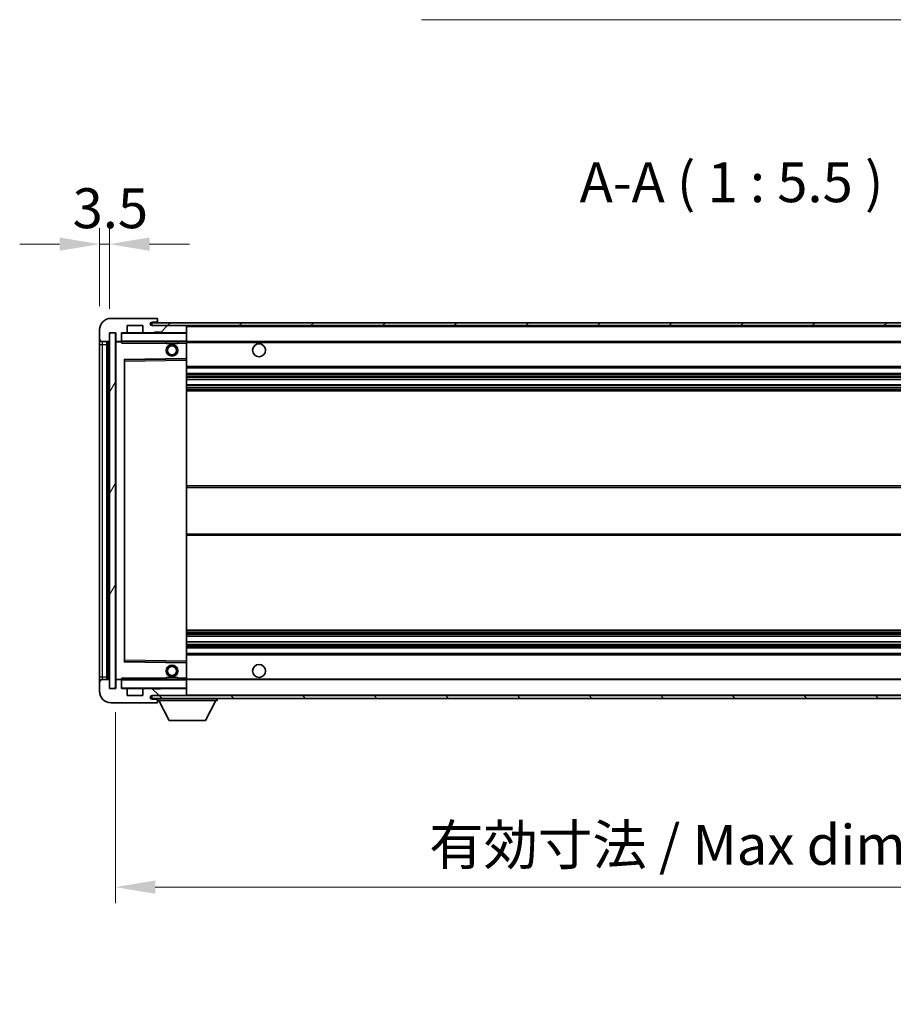
# Model space of a CAD drawing. Units: millimetres. Extents: x 0 to 11213, y 0 to 1546.
# Drawn here: x 2303 to 2604, y 899 to 1238 of the extents above; entities that cross this region are included whole.
import ezdxf

# ---------------------------------------------------------------- set-up
doc = ezdxf.new("R2010")
doc.units = ezdxf.units.MM
doc.header["$LTSCALE"] = 3
doc.layers.get('Defpoints').update_dxf_attribs({"lineweight": 25})
for name, color, linetype, lineweight in [('Dimension (ISO)', 7, 'Continuous', 18), ('Hatch (ISO)', 1, 'Continuous', 18), ('Symbol (ISO)', 7, 'Continuous', 18), ('Visible (ISO)', 7, 'Continuous', 35), ('Visible Narrow (ISO)', 7, 'Continuous', 25)]:
    doc.layers.add(name, color=color, linetype=linetype, lineweight=lineweight)
doc.styles.add('Note Text (TK)', font='txt')
doc.dimstyles.new('Default - Method 1b (TK)', dxfattribs={"dimscale": 3, "dimtxt": 2.5, "dimasz": 2.5, "dimexe": 1, "dimexo": 1.5, "dimgap": 1, "dimtad": 1, "dimtoh": 1, "dimrnd": 1e-08, "dimdsep": 46, "dimtxsty": 'Note Text (TK)', "dimcen": 0.09, "dimdle": 5, "dimclrd": 100, "dimclre": 100, "dimclrt": 7, "dimadec": 1, "dimazin": 1, "dimtfac": 1, "dimtmove": 0, "dimatfit": 3, "dimfxl": 1, "dimtolj": 1, "dimlwd": -1, "dimlwe": -1, "dimarcsym": 0})
doc.dimstyles.new('Default - Method 1b (TK)$7', dxfattribs={"dimscale": 3, "dimtxt": 2.5, "dimasz": 2.5, "dimexe": 1, "dimexo": 1.5, "dimgap": 1, "dimtad": 1, "dimtoh": 1, "dimrnd": 1e-08, "dimdsep": 46, "dimtxsty": 'Note Text (TK)', "dimcen": 0.09, "dimdle": 5, "dimclrd": 100, "dimclre": 100, "dimclrt": 7, "dimadec": 1, "dimazin": 1, "dimtfac": 1, "dimtmove": 0, "dimatfit": 3, "dimfxl": 1, "dimtolj": 1, "dimlwd": -1, "dimlwe": -1, "dimarcsym": 0})
pattern_1 = [(45, (1103.25, -44), (-12.34785, 12.34785), [])]
pattern_2 = [(135.0002, (1103.25, -44), (-12.3478, -12.3479), [])]

# ---------------------------------------------------------------- blocks, each defined once
blk = doc.blocks.new('*D62')
at = {"layer": 'Defpoints', "color": 0}
for p in [(2335.9, 1007.51), (2760.9, 1007.61), (2760.9, 939.02)]:
    blk.add_point(p, dxfattribs=at)
at = {"layer": 'Dimension (ISO)', "color": 100}
for p, q in [((2335.9, 999.26), (2335.9, 933.52)), ((2760.9, 999.36), (2760.9, 933.52)), ((2349.65, 939.02), (2747.15, 939.02))]:
    blk.add_line(p, q, dxfattribs=at)
for points in [[(2349.65, 941.31), (2349.65, 936.73), (2335.9, 939.02)], [(2747.15, 941.31), (2747.15, 936.73), (2760.9, 939.02)]]:
    blk.add_solid(points, dxfattribs=at)
at = {"layer": 'Dimension (ISO)', "color": 7, "insert": (2444.02, 953.58), "char_height": 13.75, "attachment_point": 4, "style": 'Note Text (TK)'}
blk.add_mtext('\\A1;\\fＭＳ Ｐゴシック|b0|i0;\\H13.7500;有効寸法 / Max dim. 425', dxfattribs=at)
blk = doc.blocks.new('*D64')
at = {"layer": 'Defpoints', "color": 0}
for p in [(2333.9, 1160.59), (2330.4, 1131.01), (2333.9, 1130.01)]:
    blk.add_point(p, dxfattribs=at)
at = {"layer": 'Dimension (ISO)', "color": 100}
for p, q in [((2330.4, 1139.26), (2330.4, 1166.09)), ((2333.9, 1138.26), (2333.9, 1166.09)), ((2316.65, 1160.59), (2302.9, 1160.59)), ((2330.4, 1160.59), (2333.9, 1160.59)), ((2347.65, 1160.59), (2361.4, 1160.59))]:
    blk.add_line(p, q, dxfattribs=at)
for points in [[(2316.65, 1162.88), (2316.65, 1158.3), (2330.4, 1160.59)], [(2347.65, 1162.88), (2347.65, 1158.3), (2333.9, 1160.59)]]:
    blk.add_solid(points, dxfattribs=at)
at = {"layer": 'Dimension (ISO)', "color": 7, "insert": (2321.13, 1172.96), "char_height": 13.75, "attachment_point": 4, "style": 'Note Text (TK)'}
blk.add_mtext('\\A1;3.5', dxfattribs=at)

msp = doc.modelspace()

# ---------------------------------------------------------------- hatches: boundary and pattern name
at = {"layer": 'Hatch (ISO)'}
h = msp.add_hatch(dxfattribs=at)
h.set_pattern_fill('ANSI31', color=256, scale=139.7, style=0)
h.set_pattern_definition(pattern_1)
edge = h.paths.add_edge_path()
edge.add_ellipse((2337.6972, 1127.3084), major_axis=(0, -0.3), ratio=1, start_angle=0, end_angle=90)
edge.add_line((2337.9972, 1127.3084), (2337.9972, 1130.0084))
edge.add_line((2337.9972, 1130.0084), (2339.6972, 1130.0084))
edge.add_ellipse((2339.6972, 1130.3084), major_axis=(0, -0.3), ratio=1, start_angle=0, end_angle=90)
edge.add_line((2339.9972, 1130.3084), (2339.9972, 1132.5084))
edge.add_line((2339.9972, 1132.5084), (2345.3972, 1132.5084))
edge.add_line((2345.3972, 1132.5084), (2345.3972, 1130.3084))
edge.add_ellipse((2345.6972, 1130.3084), major_axis=(-0.3, 0), ratio=1, start_angle=0, end_angle=90)
edge.add_line((2345.6972, 1130.0084), (2349.3972, 1130.0084))
edge.add_line((2349.3972, 1130.0084), (2349.3972, 1130.2084))
edge.add_line((2349.3972, 1130.2084), (2351.3972, 1130.2084))
edge.add_line((2351.3972, 1130.2084), (2351.3972, 1130.0084))
edge.add_line((2351.3972, 1130.0084), (2360.0972, 1130.0084))
edge.add_ellipse((2360.0972, 1130.3084), major_axis=(0, -0.3), ratio=1, start_angle=0, end_angle=90)
edge.add_line((2360.3972, 1130.3084), (2360.3972, 1132.2084))
edge.add_ellipse((2360.0972, 1132.2084), major_axis=(0.3, 0), ratio=1, start_angle=0, end_angle=90)
edge.add_line((2360.0972, 1132.5084), (2348.5222, 1132.5084))
edge.add_ellipse((2348.5222, 1133.1334), major_axis=(0, -0.625), ratio=1, start_angle=348.463041, end_angle=360, ccw=False)
edge.add_ellipse((2348.5222, 1133.1334), major_axis=(-0.125, -0.6124), ratio=1, start_angle=191.536959, end_angle=360, ccw=False)
edge.add_line((2348.5222, 1133.7584), (2349.8972, 1133.7584))
edge.add_ellipse((2349.8972, 1134.2584), major_axis=(0, -0.5), ratio=1, start_angle=0, end_angle=90)
edge.add_line((2350.3972, 1134.2584), (2350.3972, 1134.7084))
edge.add_ellipse((2350.0972, 1134.7084), major_axis=(0.3, 0), ratio=1, start_angle=0, end_angle=90)
edge.add_line((2350.0972, 1135.0084), (2334.3972, 1135.0084))
edge.add_ellipse((2334.3972, 1131.0084), major_axis=(0, 4), ratio=1, start_angle=0, end_angle=90)
edge.add_line((2330.3972, 1131.0084), (2330.3972, 1128.0084))
edge.add_ellipse((2331.3972, 1128.0084), major_axis=(-1, 0), ratio=1, start_angle=0, end_angle=90)
edge.add_line((2331.3972, 1127.0084), (2333.4972, 1127.0084))
edge.add_ellipse((2333.4972, 1127.3084), major_axis=(0, -0.3), ratio=1, start_angle=0, end_angle=90)
edge.add_line((2333.7972, 1127.3084), (2333.7972, 1130.0084))
edge.add_line((2333.7972, 1130.0084), (2333.8972, 1130.0084))
edge.add_line((2333.8972, 1130.0084), (2335.8972, 1130.0084))
edge.add_line((2335.8972, 1130.0084), (2335.9972, 1130.0084))
edge.add_line((2335.9972, 1130.0084), (2335.9972, 1127.3084))
edge.add_ellipse((2336.2972, 1127.3084), major_axis=(-0.3, 0), ratio=1, start_angle=0, end_angle=90)
edge.add_line((2336.2972, 1127.0084), (2337.6972, 1127.0084))
h = msp.add_hatch(dxfattribs=at)
h.set_pattern_fill('ANSI31', color=256, scale=139.7, style=0)
h.set_pattern_definition(pattern_1)
edge = h.paths.add_edge_path()
edge.add_line((2767.8972, 1127.7584), (2762.8972, 1127.7584))
edge.add_line((2762.8972, 1127.7584), (2762.8972, 1126.7584))
edge.add_line((2762.8972, 1126.7584), (2767.8972, 1126.7584))
edge.add_ellipse((2767.8972, 1128.2584), major_axis=(0, -1.5), ratio=1, start_angle=0, end_angle=90)
edge.add_line((2769.3972, 1128.2584), (2769.3972, 1132.0084))
edge.add_ellipse((2767.8972, 1132.0084), major_axis=(1.5, 0), ratio=1, start_angle=0, end_angle=90)
edge.add_line((2767.8972, 1133.5084), (2348.3972, 1133.5084))
edge.add_line((2348.3972, 1133.5084), (2348.3972, 1132.521))
edge.add_line((2348.3972, 1132.521), (2348.3972, 1132.5084))
edge.add_line((2348.3972, 1132.5084), (2348.5222, 1132.5084))
edge.add_line((2348.5222, 1132.5084), (2360.0972, 1132.5084))
edge.add_line((2360.0972, 1132.5084), (2748.3972, 1132.5084))
edge.add_line((2748.3972, 1132.5084), (2754.2972, 1132.5084))
edge.add_line((2754.2972, 1132.5084), (2760.7972, 1132.5084))
edge.add_line((2760.7972, 1132.5084), (2767.3972, 1132.5084))
edge.add_line((2767.3972, 1132.5084), (2767.8972, 1132.5084))
edge.add_ellipse((2767.8972, 1132.0084), major_axis=(0, 0.5), ratio=1, start_angle=270, end_angle=360, ccw=False)
edge.add_line((2768.3972, 1132.0084), (2768.3972, 1128.2584))
edge.add_ellipse((2767.8972, 1128.2584), major_axis=(0.5, 0), ratio=1, start_angle=270, end_angle=360, ccw=False)
h = msp.add_hatch(dxfattribs=at)
h.set_pattern_fill('ANSI31', color=256, scale=139.7, angle=14.999978, style=0)
h.set_pattern_definition([(60, (1103.25, -44), (-15.12297, 8.73126), [])])
h.paths.add_polyline_path([(2335.8972, 1130.0084), (2333.8972, 1130.0084), (2333.8972, 1007.5084), (2335.8972, 1007.5084)])
h = msp.add_hatch(dxfattribs=at)
h.set_pattern_fill('ANSI31', color=256, scale=139.7, angle=90.00021, style=0)
h.set_pattern_definition(pattern_2)
edge = h.paths.add_edge_path()
edge.add_ellipse((2337.6972, 1010.2084), major_axis=(0.3, 0), ratio=1, start_angle=0, end_angle=90)
edge.add_line((2337.6972, 1010.5084), (2336.2972, 1010.5084))
edge.add_ellipse((2336.2972, 1010.2084), major_axis=(0, 0.3), ratio=1, start_angle=0, end_angle=90)
edge.add_line((2335.9972, 1010.2084), (2335.9972, 1007.5084))
edge.add_line((2335.9972, 1007.5084), (2335.8972, 1007.5084))
edge.add_line((2335.8972, 1007.5084), (2333.8972, 1007.5084))
edge.add_line((2333.8972, 1007.5084), (2333.7972, 1007.5084))
edge.add_line((2333.7972, 1007.5084), (2333.7972, 1010.2084))
edge.add_ellipse((2333.4972, 1010.2084), major_axis=(0.3, 0), ratio=1, start_angle=0, end_angle=90)
edge.add_line((2333.4972, 1010.5084), (2331.3972, 1010.5084))
edge.add_ellipse((2331.3972, 1009.5084), major_axis=(0, 1), ratio=1, start_angle=0, end_angle=90)
edge.add_line((2330.3972, 1009.5084), (2330.3972, 1006.5084))
edge.add_ellipse((2334.3972, 1006.5084), major_axis=(-4, 0), ratio=1, start_angle=0, end_angle=90)
edge.add_line((2334.3972, 1002.5084), (2350.0972, 1002.5084))
edge.add_ellipse((2350.0972, 1002.8084), major_axis=(0, -0.3), ratio=1, start_angle=0, end_angle=90)
edge.add_line((2350.3972, 1002.8084), (2350.3972, 1003.2584))
edge.add_ellipse((2349.8972, 1003.2584), major_axis=(0.5, 0), ratio=1, start_angle=0, end_angle=90)
edge.add_line((2349.8972, 1003.7584), (2348.5222, 1003.7584))
edge.add_ellipse((2348.5222, 1004.3834), major_axis=(0, -0.625), ratio=1, start_angle=191.536959, end_angle=360, ccw=False)
edge.add_ellipse((2348.5222, 1004.3834), major_axis=(-0.125, 0.6124), ratio=1, start_angle=348.463041, end_angle=360, ccw=False)
edge.add_line((2348.5222, 1005.0084), (2360.0972, 1005.0084))
edge.add_ellipse((2360.0972, 1005.3084), major_axis=(0, -0.3), ratio=1, start_angle=0, end_angle=90)
edge.add_line((2360.3972, 1005.3084), (2360.3972, 1007.2084))
edge.add_ellipse((2360.0972, 1007.2084), major_axis=(0.3, 0), ratio=1, start_angle=0, end_angle=90)
edge.add_line((2360.0972, 1007.5084), (2351.3972, 1007.5084))
edge.add_line((2351.3972, 1007.5084), (2351.3972, 1007.3084))
edge.add_line((2351.3972, 1007.3084), (2349.3972, 1007.3084))
edge.add_line((2349.3972, 1007.3084), (2349.3972, 1007.5084))
edge.add_line((2349.3972, 1007.5084), (2345.6972, 1007.5084))
edge.add_ellipse((2345.6972, 1007.2084), major_axis=(0, 0.3), ratio=1, start_angle=0, end_angle=90)
edge.add_line((2345.3972, 1007.2084), (2345.3972, 1005.0084))
edge.add_line((2345.3972, 1005.0084), (2339.9972, 1005.0084))
edge.add_line((2339.9972, 1005.0084), (2339.9972, 1007.2084))
edge.add_ellipse((2339.6972, 1007.2084), major_axis=(0.3, 0), ratio=1, start_angle=0, end_angle=90)
edge.add_line((2339.6972, 1007.5084), (2337.9972, 1007.5084))
edge.add_line((2337.9972, 1007.5084), (2337.9972, 1010.2084))
h = msp.add_hatch(dxfattribs=at)
h.set_pattern_fill('ANSI31', color=256, scale=139.7, angle=90.00021, style=0)
h.set_pattern_definition(pattern_2)
edge = h.paths.add_edge_path()
edge.add_line((2762.8972, 1009.7584), (2767.8972, 1009.7584))
edge.add_ellipse((2767.8972, 1009.2584), major_axis=(0, 0.5), ratio=1, start_angle=270, end_angle=360, ccw=False)
edge.add_line((2768.3972, 1009.2584), (2768.3972, 1005.5084))
edge.add_ellipse((2767.8972, 1005.5084), major_axis=(0.5, 0), ratio=1, start_angle=270, end_angle=360, ccw=False)
edge.add_line((2767.8972, 1005.0084), (2767.3972, 1005.0084))
edge.add_line((2767.3972, 1005.0084), (2760.7972, 1005.0084))
edge.add_line((2760.7972, 1005.0084), (2754.2972, 1005.0084))
edge.add_line((2754.2972, 1005.0084), (2748.3972, 1005.0084))
edge.add_line((2748.3972, 1005.0084), (2360.0972, 1005.0084))
edge.add_line((2360.0972, 1005.0084), (2348.5222, 1005.0084))
edge.add_line((2348.5222, 1005.0084), (2348.3972, 1005.0084))
edge.add_line((2348.3972, 1005.0084), (2348.3972, 1004.9957))
edge.add_line((2348.3972, 1004.9957), (2348.3972, 1004.0084))
edge.add_line((2348.3972, 1004.0084), (2767.8972, 1004.0084))
edge.add_ellipse((2767.8972, 1005.5084), major_axis=(0, -1.5), ratio=1, start_angle=0, end_angle=90)
edge.add_line((2769.3972, 1005.5084), (2769.3972, 1009.2584))
edge.add_ellipse((2767.8972, 1009.2584), major_axis=(1.5, 0), ratio=1, start_angle=0, end_angle=90)
edge.add_line((2767.8972, 1010.7584), (2762.8972, 1010.7584))
edge.add_line((2762.8972, 1010.7584), (2762.8972, 1009.7584))

# ---------------------------------------------------------------- linework, layer by layer
at = {"layer": 'Visible (ISO)'}
for p, q in [((2350.0972, 1135.0084), (2334.3972, 1135.0084)), ((2767.8972, 1133.5084), (2348.3972, 1133.5084)), ((2348.3972, 1133.5084), (2348.3972, 1132.5084)), ((2348.5222, 1133.7584), (2349.8972, 1133.7584)), ((2349.8972, 1133.7584), (2350.1472, 1133.7584)), ((2350.0972, 1135.0084), (2350.1472, 1135.0084)), ((2350.3922, 1134.8084), (2350.3801, 1134.8084)), ((2350.3972, 1134.7584), (2350.3972, 1134.7084)), ((2350.3972, 1134.2584), (2350.3972, 1134.7084)), ((2350.3972, 1134.0084), (2350.3972, 1134.2584)), ((2350.3972, 1133.5084), (2350.3972, 1134.0084)), ((2330.3972, 1131.0084), (2330.3972, 1128.0084)), ((2333.7972, 1127.3084), (2333.7972, 1130.0084)), ((2333.7972, 1130.0084), (2335.9972, 1130.0084)), ((2335.8972, 1130.0084), (2333.8972, 1130.0084)), ((2333.8972, 1130.0084), (2333.8972, 1007.5084)), ((2335.8972, 1007.5084), (2335.8972, 1130.0084)), ((2335.9972, 1130.0084), (2335.9972, 1127.3084)), ((2337.9972, 1127.3084), (2337.9972, 1130.0084)), ((2337.9972, 1130.0084), (2339.6972, 1130.0084)), ((2345.6972, 1130.0084), (2339.6972, 1130.0084)), ((2339.9972, 1130.3084), (2339.9972, 1132.5084)), ((2339.9972, 1132.5084), (2345.3972, 1132.5084)), ((2345.3972, 1132.5084), (2345.3972, 1130.3084)), ((2345.6972, 1130.0084), (2349.3972, 1130.0084)), ((2348.3972, 1132.5084), (2767.8972, 1132.5084)), ((2360.0972, 1132.5084), (2348.5222, 1132.5084)), ((2349.3972, 1130.0084), (2349.3972, 1130.2084)), ((2349.3972, 1130.2084), (2351.3972, 1130.2084)), ((2351.3972, 1130.0084), (2349.3972, 1130.0084)), ((2351.3972, 1130.2084), (2351.3972, 1130.0084)), ((2351.3972, 1130.0084), (2360.0972, 1130.0084)), ((2360.2972, 1130.0084), (2360.0972, 1130.0084)), ((2360.3972, 1132.2084), (2360.3972, 1132.5084)), ((2360.3972, 1130.3084), (2360.3972, 1132.2084)), ((2360.3972, 1129.9084), (2360.3972, 1130.3084)), ((2360.3972, 1127.1084), (2360.3972, 1129.9084)), ((2330.3972, 1128.0084), (2330.3972, 1126.0084)), ((2331.3972, 1127.0084), (2333.4972, 1127.0084)), ((2332.8972, 1010.5084), (2332.8972, 1127.0084)), ((2333.0972, 1127.0084), (2333.0972, 1010.5084)), ((2335.9972, 1126.9084), (2335.9972, 1010.6084)), ((2336.2972, 1127.0084), (2336.0972, 1127.0084)), ((2336.2972, 1127.0084), (2337.6972, 1127.0084)), ((2337.9972, 1127.0084), (2337.6972, 1127.0084)), ((2337.9972, 1127.3084), (2337.9972, 1127.1084)), ((2337.9972, 1127.1084), (2337.9972, 1126.84)), ((2338.0972, 1127.0084), (2360.2972, 1127.0084)), ((2353.3972, 1127.0084), (2353.3972, 1126.3084)), ((2357.3972, 1127.0084), (2357.3972, 1126.3084)), ((2360.3972, 1126.5084), (2360.3972, 1127.1084)), ((2360.3972, 1127.0084), (2748.3972, 1127.0084)), ((2360.3972, 1121.2067), (2360.3972, 1126.5084)), ((2330.3972, 1126.0084), (2330.3972, 1011.5084)), ((2357.3972, 1126.3084), (2353.3972, 1126.3084)), ((2338.9972, 1016.8567), (2338.9972, 1120.66)), ((2339.0956, 1120.76), (2360.2989, 1121.1067)), ((2360.3972, 1120.6067), (2360.3972, 1121.2067)), ((2360.3972, 1016.9101), (2360.3972, 1120.6067)), ((2360.3972, 1118.0084), (2760.8972, 1118.0084)), ((2360.3972, 1116.0084), (2760.8972, 1116.0084)), ((2360.3972, 1113.9631), (2760.8972, 1113.9631)), ((2360.3972, 1112.0535), (2760.8972, 1112.0535)), ((2360.3972, 1110.0084), (2760.8972, 1110.0084)), ((2360.3972, 1077.2584), (2760.8972, 1077.2584)), ((2360.3972, 1060.2584), (2760.8972, 1060.2584)), ((2360.3972, 1027.5084), (2760.8972, 1027.5084)), ((2360.3972, 1025.4632), (2760.8972, 1025.4632)), ((2360.3972, 1023.5536), (2760.8972, 1023.5536)), ((2360.3972, 1021.5084), (2760.8972, 1021.5084)), ((2360.3972, 1019.5084), (2760.8972, 1019.5084)), ((2360.2989, 1016.41), (2339.0956, 1016.7567)), ((2360.3972, 1016.31), (2360.3972, 1016.9101)), ((2360.3972, 1011.0084), (2360.3972, 1016.31)), ((2330.3972, 1011.5084), (2330.3972, 1009.5084)), ((2353.3972, 1011.2084), (2357.3972, 1011.2084)), ((2353.3972, 1010.5084), (2353.3972, 1011.2084)), ((2357.3972, 1010.5084), (2357.3972, 1011.2084)), ((2330.3972, 1009.5084), (2330.3972, 1006.5084)), ((2333.4972, 1010.5084), (2331.3972, 1010.5084)), ((2333.7972, 1007.5084), (2333.7972, 1010.2084)), ((2335.9972, 1010.2084), (2335.9972, 1007.5084)), ((2336.0972, 1010.5084), (2336.2972, 1010.5084)), ((2337.6972, 1010.5084), (2336.2972, 1010.5084)), ((2337.6972, 1010.5084), (2337.9972, 1010.5084)), ((2337.9972, 1010.6767), (2337.9972, 1010.4084)), ((2337.9972, 1010.4084), (2337.9972, 1010.2084)), ((2337.9972, 1007.5084), (2337.9972, 1010.2084)), ((2360.2972, 1010.5084), (2338.0972, 1010.5084)), ((2360.3972, 1010.4084), (2360.3972, 1011.0084)), ((2360.3972, 1010.5084), (2748.3972, 1010.5084)), ((2360.3972, 1007.6084), (2360.3972, 1010.4084)), ((2335.9972, 1007.5084), (2333.7972, 1007.5084)), ((2333.8972, 1007.5084), (2335.8972, 1007.5084)), ((2339.6972, 1007.5084), (2337.9972, 1007.5084)), ((2339.6972, 1007.5084), (2345.6972, 1007.5084)), ((2339.9972, 1005.0084), (2339.9972, 1007.2084)), ((2345.3972, 1005.0084), (2339.9972, 1005.0084)), ((2345.3972, 1007.2084), (2345.3972, 1005.0084)), ((2349.3972, 1007.5084), (2345.6972, 1007.5084)), ((2767.8972, 1005.0084), (2348.3972, 1005.0084)), ((2348.3972, 1005.0084), (2348.3972, 1004.0084)), ((2348.5222, 1005.0084), (2360.0972, 1005.0084)), ((2349.3972, 1007.3084), (2349.3972, 1007.5084)), ((2349.3972, 1007.5084), (2351.3972, 1007.5084)), ((2351.3972, 1007.3084), (2349.3972, 1007.3084)), ((2360.0972, 1007.5084), (2351.3972, 1007.5084)), ((2351.3972, 1007.5084), (2351.3972, 1007.3084)), ((2360.0972, 1007.5084), (2360.2972, 1007.5084)), ((2360.3972, 1007.2084), (2360.3972, 1007.6084)), ((2360.3972, 1005.3084), (2360.3972, 1007.2084)), ((2360.3972, 1005.1084), (2360.3972, 1005.3084)), ((2334.3972, 1002.5084), (2350.0972, 1002.5084)), ((2348.3972, 1004.0084), (2767.8972, 1004.0084)), ((2349.8972, 1003.7584), (2348.5222, 1003.7584)), ((2350.1472, 1003.7584), (2349.8972, 1003.7584)), ((2350.1472, 1002.5084), (2350.0972, 1002.5084)), ((2350.3801, 1002.7084), (2350.3922, 1002.7084)), ((2350.3972, 1004.0084), (2350.3972, 1003.3084)), ((2350.3972, 1003.2584), (2350.3972, 1003.3084)), ((2350.3972, 1003.3084), (2370.9972, 1003.3084)), ((2350.3972, 1002.8084), (2350.3972, 1003.2584)), ((2350.3972, 1002.8084), (2350.3972, 1002.7584)), ((2354.4472, 996.4084), (2350.8972, 1003.3084)), ((2366.9472, 996.4084), (2370.4972, 1003.3084)), ((2370.9972, 1004.0084), (2370.9972, 1003.3084)), ((2354.4472, 996.4084), (2366.9472, 996.4084))]:
    msp.add_line(p, q, dxfattribs=at)
for centre, radius in [((2355.3972, 1124.0084), 2), ((2355.3972, 1124.0084), 1.5706), ((2385.3972, 1124.0084), 2.25), ((2355.3972, 1013.5084), 2), ((2355.3972, 1013.5084), 1.5706), ((2385.3972, 1013.5084), 2.25)]:
    msp.add_circle(centre, radius, dxfattribs=at)
for centre, radius, start, end in [((2334.3972, 1131.0084), 4, 90, 180), ((2348.5222, 1133.1334), 0.625, 90, 270), ((2349.8972, 1134.2584), 0.5, 270, 0), ((2350.0972, 1134.7084), 0.3, 0, 90), ((2350.1472, 1134.7584), 0.25, 11.536959, 90), ((2350.1472, 1134.0084), 0.25, 270, 0), ((2338.0972, 1129.9084), 0.1, 90, 180), ((2339.6972, 1130.3084), 0.3, 270, 0), ((2345.6972, 1130.3084), 0.3, 180, 270), ((2360.0972, 1132.2084), 0.3, 0, 90), ((2360.0972, 1130.3084), 0.3, 270, 0), ((2360.2972, 1129.9084), 0.1, 0, 90), ((2331.3972, 1128.0084), 1, 180, 270), ((2333.4972, 1127.3084), 0.3, 270, 0), ((2336.2972, 1127.3084), 0.3, 180, 270), ((2336.0972, 1126.9084), 0.1, 90, 180), ((2337.6972, 1127.3084), 0.3, 270, 0), ((2338.0972, 1127.1084), 0.1, 180, 270), ((2360.2972, 1127.1084), 0.1, 270, 0), ((2339.0972, 1120.66), 0.1, 90.936997, 180), ((2360.2972, 1121.2067), 0.1, 270.936997, 0), ((2339.0972, 1016.8567), 0.1, 180, 269.063003), ((2360.2972, 1016.31), 0.1, 0, 89.063003), ((2331.3972, 1009.5084), 1, 90, 180), ((2333.4972, 1010.2084), 0.3, 0, 90), ((2336.0972, 1010.6084), 0.1, 180, 270), ((2336.2972, 1010.2084), 0.3, 90, 180), ((2337.6972, 1010.2084), 0.3, 0, 90), ((2338.0972, 1010.4084), 0.1, 90, 180), ((2360.2972, 1010.4084), 0.1, 0, 90), ((2334.3972, 1006.5084), 4, 180, 270), ((2338.0972, 1007.6084), 0.1, 180, 270), ((2339.6972, 1007.2084), 0.3, 0, 90), ((2345.6972, 1007.2084), 0.3, 90, 180), ((2348.5222, 1004.3834), 0.625, 90, 270), ((2360.0972, 1007.2084), 0.3, 0, 90), ((2360.0972, 1005.3084), 0.3, 270, 0), ((2360.2972, 1007.6084), 0.1, 270, 0), ((2360.2972, 1005.1084), 0.1, 270, 0), ((2349.8972, 1003.2584), 0.5, 0, 90), ((2350.0972, 1002.8084), 0.3, 270, 0), ((2350.1472, 1003.5084), 0.25, 0, 90), ((2350.1472, 1002.7584), 0.25, 270, 348.463041)]:
    msp.add_arc(centre, radius, start, end, dxfattribs=at)
for points, knots in [([(2350.3972, 1134.7584), (2350.3972, 1134.7683), (2350.3966, 1134.777), (2350.3942, 1134.8002), (2350.3922, 1134.8084), (2350.3922, 1134.8084)], [0.0412271589, 0.0412271589, 0.0412271589, 0.0412271589, 0.0460164086, 0.0460164086, 0.0567710401, 0.0567710401, 0.0567710401, 0.0567710401]), ([(2350.3922, 1002.7084), (2350.3922, 1002.7084), (2350.3942, 1002.7165), (2350.3966, 1002.7398), (2350.3972, 1002.7484), (2350.3972, 1002.7584)], [0.1703131202, 0.1703131202, 0.1703131202, 0.1703131202, 0.1810677517, 0.1810677517, 0.1858570013, 0.1858570013, 0.1858570013, 0.1858570013])]:
    msp.add_open_spline(points, degree=3, knots=knots, dxfattribs=at)
for points in [[(2338.0972, 1126.5084), (2338.0522, 1126.6091), (2337.9972, 1126.7296), (2337.9972, 1126.84)], [(2337.9972, 1010.6767), (2337.9972, 1010.7871), (2338.0522, 1010.9076), (2338.0972, 1011.0084)]]:
    msp.add_open_spline(points, degree=3, dxfattribs=at)
at = {"layer": 'Visible Narrow (ISO)'}
for p, q in [((2350.1472, 1133.7584), (2350.1472, 1133.5084)), ((2338.0972, 1129.9084), (2337.9972, 1129.9084)), ((2338.0972, 1130.0084), (2338.0972, 1129.9084)), ((2338.0972, 1127.1084), (2338.0972, 1129.9084)), ((2338.0972, 1129.9084), (2360.2972, 1129.9084)), ((2360.2972, 1132.5084), (2360.2972, 1132.432)), ((2360.2972, 1130.0848), (2360.2972, 1130.0084)), ((2360.2972, 1130.0084), (2360.2972, 1129.9084)), ((2360.2972, 1129.9084), (2360.2972, 1127.1084)), ((2360.3972, 1129.9084), (2360.2972, 1129.9084)), ((2360.3972, 1132.2084), (2747.939, 1132.2084)), ((2331.3972, 1126.0084), (2331.3972, 1127.0084)), ((2333.3472, 1010.5084), (2333.3472, 1127.0084)), ((2336.0972, 1126.9084), (2335.9972, 1126.9084)), ((2336.0972, 1127.0084), (2336.0972, 1126.9084)), ((2336.0972, 1126.9084), (2337.9972, 1126.9084)), ((2336.0972, 1010.6084), (2336.0972, 1126.9084)), ((2337.9972, 1127.1084), (2338.0972, 1127.1084)), ((2338.0972, 1127.1084), (2338.0972, 1127.0084)), ((2360.2972, 1127.1084), (2338.0972, 1127.1084)), ((2338.0972, 1126.5084), (2338.0972, 1127.0084)), ((2338.0972, 1126.5084), (2353.3972, 1126.5084)), ((2357.3972, 1126.5084), (2360.2972, 1126.5084)), ((2360.2972, 1127.0084), (2360.2972, 1127.1084)), ((2360.2972, 1127.1084), (2360.3972, 1127.1084)), ((2360.2972, 1127.0084), (2360.2972, 1126.5084)), ((2360.3972, 1126.5084), (2360.2972, 1126.5084)), ((2360.2972, 1126.5084), (2360.2972, 1121.2067)), ((2360.3972, 1126.7084), (2752.4417, 1126.7084)), ((2330.3972, 1126.0084), (2331.3972, 1126.0084)), ((2331.3972, 1011.5084), (2331.3972, 1126.0084)), ((2331.3972, 1126.0084), (2332.8972, 1126.0084)), ((2360.2972, 1121.2067), (2338.8972, 1120.8567)), ((2338.8972, 1120.8567), (2338.8972, 1016.66)), ((2338.8972, 1120.8567), (2339.0956, 1120.76)), ((2338.9972, 1120.66), (2338.8972, 1120.8567)), ((2339.0972, 1120.2599), (2338.9972, 1120.2599)), ((2339.0972, 1120.2599), (2339.0956, 1120.76)), ((2339.0972, 1120.2599), (2360.2972, 1120.6067)), ((2339.0972, 1017.2568), (2339.0972, 1120.2599)), ((2360.3972, 1121.2067), (2360.2972, 1121.2067)), ((2360.2989, 1121.1067), (2360.2972, 1121.2067)), ((2360.2989, 1121.1067), (2360.2972, 1120.6067)), ((2360.3972, 1120.6067), (2360.2972, 1120.6067)), ((2360.2972, 1120.6067), (2360.2972, 1016.9101)), ((2360.3972, 1118.5084), (2760.8972, 1118.5084)), ((2360.3972, 1115.5084), (2760.8972, 1115.5084)), ((2360.3972, 1114.9982), (2760.8972, 1114.9982)), ((2360.3972, 1114.7384), (2760.8972, 1114.7384)), ((2360.3972, 1114.0033), (2760.8972, 1114.0033)), ((2360.3972, 1112.0151), (2760.8972, 1112.0151)), ((2360.3972, 1111.3001), (2760.8972, 1111.3001)), ((2360.3972, 1111.0385), (2760.8972, 1111.0385)), ((2360.3972, 1110.5084), (2760.8972, 1110.5084)), ((2360.3972, 1076.7584), (2760.8972, 1076.7584)), ((2360.3972, 1060.7584), (2760.8972, 1060.7584)), ((2360.3972, 1027.0084), (2760.8972, 1027.0084)), ((2360.3972, 1026.4782), (2760.8972, 1026.4782)), ((2360.3972, 1026.2166), (2760.8972, 1026.2166)), ((2360.3972, 1025.5016), (2760.8972, 1025.5016)), ((2360.3972, 1023.5134), (2760.8972, 1023.5134)), ((2360.3972, 1022.7783), (2760.8972, 1022.7783)), ((2360.3972, 1022.5185), (2760.8972, 1022.5185)), ((2360.3972, 1022.0084), (2760.8972, 1022.0084)), ((2360.3972, 1019.0084), (2760.8972, 1019.0084)), ((2338.8972, 1016.66), (2338.9972, 1016.8567)), ((2339.0956, 1016.7567), (2338.8972, 1016.66)), ((2338.8972, 1016.66), (2360.2972, 1016.31)), ((2339.0972, 1017.2568), (2338.9972, 1017.2568)), ((2339.0956, 1016.7567), (2339.0972, 1017.2568)), ((2360.2972, 1016.9101), (2339.0972, 1017.2568)), ((2360.3972, 1016.9101), (2360.2972, 1016.9101)), ((2360.2972, 1016.9101), (2360.2989, 1016.41)), ((2360.2972, 1016.31), (2360.2989, 1016.41)), ((2360.2972, 1016.31), (2360.3972, 1016.31)), ((2360.2972, 1016.31), (2360.2972, 1011.0084)), ((2330.3972, 1011.5084), (2331.3972, 1011.5084)), ((2331.3972, 1010.5084), (2331.3972, 1011.5084)), ((2331.3972, 1011.5084), (2332.8972, 1011.5084)), ((2335.9972, 1010.6084), (2336.0972, 1010.6084)), ((2337.9972, 1010.6084), (2336.0972, 1010.6084)), ((2336.0972, 1010.6084), (2336.0972, 1010.5084)), ((2338.0972, 1010.4084), (2337.9972, 1010.4084)), ((2338.0972, 1010.5084), (2338.0972, 1011.0084)), ((2353.3972, 1011.0084), (2338.0972, 1011.0084)), ((2338.0972, 1010.5084), (2338.0972, 1010.4084)), ((2338.0972, 1007.6084), (2338.0972, 1010.4084)), ((2338.0972, 1010.4084), (2360.2972, 1010.4084)), ((2360.2972, 1011.0084), (2357.3972, 1011.0084)), ((2360.3972, 1011.0084), (2360.2972, 1011.0084)), ((2360.2972, 1011.0084), (2360.2972, 1010.5084)), ((2360.2972, 1010.5084), (2360.2972, 1010.4084)), ((2360.2972, 1010.4084), (2360.2972, 1007.6084)), ((2360.3972, 1010.4084), (2360.2972, 1010.4084)), ((2360.3972, 1010.8084), (2752.4417, 1010.8084)), ((2337.9972, 1007.6084), (2338.0972, 1007.6084)), ((2338.0972, 1007.6084), (2338.0972, 1007.5084)), ((2360.2972, 1007.6084), (2338.0972, 1007.6084)), ((2360.2972, 1007.5084), (2360.2972, 1007.6084)), ((2360.2972, 1007.6084), (2360.3972, 1007.6084)), ((2360.2972, 1007.5084), (2360.2972, 1007.432)), ((2360.2972, 1005.0848), (2360.2972, 1005.0084)), ((2360.3972, 1005.3084), (2747.939, 1005.3084)), ((2350.1472, 1004.0084), (2350.1472, 1003.7584))]:
    msp.add_line(p, q, dxfattribs=at)

# ---------------------------------------------------------------- texts
at = {"layer": 'Symbol (ISO)', "color": 7, "insert": (2495.9208, 1170.7584), "char_height": 13.75, "attachment_point": 7, "style": 'Note Text (TK)'}
msp.add_mtext('A-A ( 1 : 5.5 )', dxfattribs=at)

# ---------------------------------------------------------------- dimensions: what is measured, and where the dimension line sits
at = {"layer": 'Dimension (ISO)', "color": 100}
dim = msp.add_linear_dim(base=(2333.8972, 1160.589), p1=(2330.3972, 1131.0084), p2=(2333.8972, 1130.0084), angle=180, dimstyle='Default - Method 1b (TK)', override={"dimscale": 0, "dimtxt": 13.75, "dimasz": 13.75, "dimexe": 5.5, "dimexo": 8.25, "dimgap": 5.5, "dimtoh": 0, "dimdec": 2, "dimcen": 0.495, "dimtol": 0, "dimlim": 0, "dimtp": 0, "dimtm": 0, "dimtdec": 2, "dimtofl": 1, "dimatfit": 1}, dxfattribs=at)
dim.commit()
dim.dimension.update_dxf_attribs({"geometry": '*D64', "text_midpoint": (2332.1472, 1160.589), "dimtype": 160})
dim = msp.add_linear_dim(base=(2760.8972, 939.0168), p1=(2335.8972, 1007.5084), p2=(2760.8972, 1007.6084), text='\\fＭＳ Ｐゴシック|b0|i0;\\H13.7500;有効寸法 / Max dim. <>', dimstyle='Default - Method 1b (TK)', override={"dimscale": 0, "dimtxt": 13.75, "dimasz": 13.75, "dimexe": 5.5, "dimexo": 8.25, "dimgap": 5.5, "dimtoh": 0, "dimdec": 2, "dimcen": 0.495, "dimtol": 0, "dimlim": 0, "dimtp": 0, "dimtm": 0, "dimtdec": 2, "dimtofl": 0, "dimatfit": 1}, dxfattribs=at)
dim.commit()
dim.dimension.update_dxf_attribs({"geometry": '*D62', "text_midpoint": (2548.3972, 939.0168), "dimtype": 160})

# ---------------------------------------------------------------- leaders
at = {"layer": 'Symbol (ISO)', "color": 100, "annotation_type": 0, "has_hookline": 1, "hookline_direction": 1, "text_width": 233.2812}
msp.add_leader([(2749.9185, 1131.0303), (2688.4813, 1237.936), (2674.7313, 1237.936)], dimstyle='Default - Method 1b (TK)$7', override={"dimscale": 0, "dimtxt": 13.75, "dimasz": 13.75, "dimgap": 0, "dimtad": 1}, dxfattribs=at)

doc.saveas('drawing.dxf')
